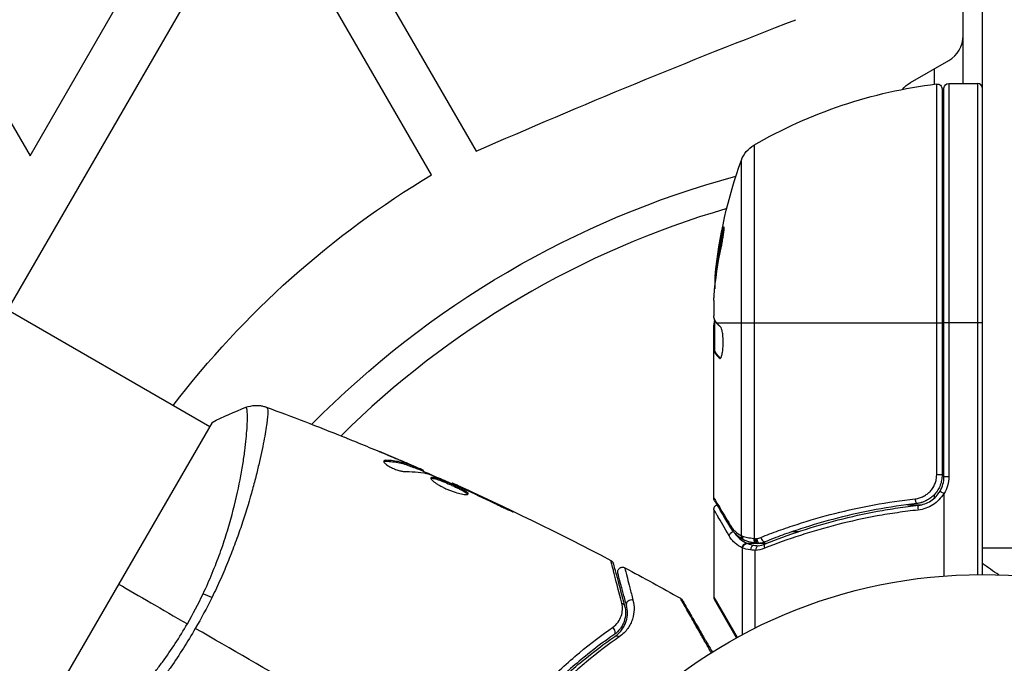
# Model space of a CAD drawing. Units: millimetres. Extents: x -5956 to 4958, y -4454 to 4627.
# Drawn here: x 665 to 767, y -2363 to -2296 of the extents above; entities that cross this region are included whole.
import ezdxf

# ---------------------------------------------------------------- set-up
doc = ezdxf.new("R2010")
doc.units = ezdxf.units.MM
doc.header["$LTSCALE"] = 20
doc.layers.add('2d', color=230, linetype='Continuous')

msp = doc.modelspace()

# ---------------------------------------------------------------- linework, layer by layer
at = {"layer": '2d'}
for p, q in [((765.09, -2354.17), (765.09, -1378.17)), ((763.09, -2302.92), (763.09, -1570.23)), ((325.99, -2131.72), (684.52, -2338.72)), ((668.97, -2234.95), (712.3, -2310)), ((645.57, -2275.49), (665.78, -2310.49)), ((665.78, -2310.49), (685.98, -2275.49)), ((689.6, -2281.23), (663.43, -2326.54)), ((707.64, -2312.48), (689.6, -2281.23)), ((757.59, -2302.84), (761.59, -2300.53)), ((760.09, -2303.02), (760.09, -2301.4)), ((760.33, -2343.78), (760.33, -2302.99)), ((761.59, -2302.92), (761.59, -2343.96)), ((761.59, -2302.92), (764.59, -2302.92)), ((764.59, -2302.92), (764.59, -2354.18)), ((760.89, -2303.49), (760.89, -2343.78)), ((761.09, -2343.96), (761.09, -2303.42)), ((741.28, -2309.37), (741.28, -2350.4)), ((739.96, -2350.12), (739.96, -2310.94)), ((760.89, -2312.31), (761.09, -2312.31)), ((738.03, -2318.65), (737.92, -2318.65)), ((737.34, -2322.93), (737.24, -2322.93)), ((737.09, -2325.57), (737.09, -2327.16)), ((737.19, -2330.86), (737.19, -2327.63)), ((737.09, -2346.17), (737.09, -2328.16)), ((737.19, -2328.03), (737.1, -2328.03)), ((737.39, -2327.92), (760.89, -2327.92)), ((765.09, -2327.92), (761.09, -2327.92)), ((737.19, -2330.2), (737.09, -2330.2)), ((737.19, -2330.86), (737.09, -2330.86)), ((737.24, -2330.93), (737.14, -2330.93)), ((737.79, -2331.61), (737.7, -2331.61)), ((684.77, -2338.29), (665.27, -2372.06)), ((689.84, -2341.79), (689.84, -2341.79)), ((702.85, -2342.34), (702.9, -2342.25)), ((704.18, -2342.17), (704.18, -2342.16)), ((705.3, -2342.7), (705.3, -2342.7)), ((705.33, -2342.66), (705.33, -2342.65)), ((705.64, -2342.94), (705.69, -2342.85)), ((705.79, -2342.99), (705.84, -2342.9)), ((706.61, -2343.31), (706.66, -2343.23)), ((706.76, -2343.38), (706.81, -2343.31)), ((760.89, -2343.78), (760.33, -2343.78)), ((761.59, -2343.96), (761.09, -2343.96)), ((709.79, -2344.68), (709.82, -2344.63)), ((710.81, -2345.13), (710.84, -2345.09)), ((711.75, -2345.57), (711.77, -2345.53)), ((760.09, -2346.2), (760.09, -2345.82)), ((761.09, -2345.76), (761.09, -2354.33)), ((757.29, -2346.88), (758.79, -2346.88)), ((760.09, -2346.79), (760.09, -2346.79)), ((715.43, -2347.31), (715.45, -2347.27)), ((737.09, -2347.38), (737.09, -2356.54)), ((743.58, -2349.69), (743.58, -2349.69)), ((745.29, -2349.69), (745.92, -2349.69)), ((740.56, -2350.91), (741.59, -2350.91)), ((741.9, -2350.91), (742.57, -2350.91)), ((740.06, -2351.39), (740.06, -2360.46)), ((741.38, -2351.67), (741.38, -2359.77)), ((765.09, -2351.37), (784.09, -2351.37)), ((737.09, -2356.54), (739.54, -2360.74)), ((739.46, -2360.78), (737.16, -2356.79))]:
    msp.add_line(p, q, dxfattribs=at)
msp.add_circle((765.09, -2407.17), 53, dxfattribs=at)
at = {"layer": '2d', "extrusion": (0, 0, -1)}
for centre, radius, start, end in [((-1044.88, -3070.54), 830.08, 66.38054, 68.86876), ((-766.35, -2352.62), 50, 59.8983, 83.0783), ((-759.09, -2305.44), 3, 38.9988, 60), ((-760.39, -2303.49), 0.5, 83.0783, 180), ((-761.59, -2303.42), 0.5, 0, 90), ((-742.78, -2311.96), 3, 19.8522, 59.8983), ((-760.09, -2312.31), 3, 105.466, 109.4712), ((-786.99, -2327.92), 50, 5.5775, 19.8522), ((-756.93, -2394.7), 95.87, 37.3553, 59.0542), ((-765.09, -2407.17), 98, 44.4878, 74.7999), ((-786.99, -2327.92), 49.9, 5.2152, 5.5887), ((-758.09, -2343.96), 3.5, 180, 211.0027), ((-774.59, -2341.37), 15, 301.2174, 309.2965)]:
    msp.add_arc(centre, radius, start, end, dxfattribs=at)
at = {"layer": '2d'}
for centre, radius, start, end in [((760.09, -2297.94), 3, 300, 0), ((764.59, -2303.42), 0.5, 0, 90), ((765.09, -2407.17), 95, 106.2947, 134.7416), ((758.09, -2343.96), 3, 329.8619, 0), ((737.59, -2356.54), 0.5, 180, 210)]:
    msp.add_arc(centre, radius, start, end, dxfattribs=at)
for centre, major_axis, ratio, start_param, end_param in [((786.99, -2326.93), (49.96, 0), 0.882523, 2.952519, 3.050642), ((786.99, -2324), (49.81, 0), 0.438198, 3.092657, 3.158132), ((758.17, -2346.27), (-0.056, 0.497), 0.164291, 1.552139, 3.141593), ((758.47, -2347.44), (-0.055, 0.497), 0.159824, 0, 1.5531), ((741.24, -2351.6), (0.087, 0.492), 0.64937, 0.265969, 1.685171), ((741.59, -2350.41), (0.064, 0.496), 0.497126, 1.634746, 3.141593), ((741.73, -2350.43), (0.06, 0.496), 0.494861, 1.630359, 3.141593), ((741.8, -2350.42), (-0.1, 0.49), 0.488332, 1.471207, 3.141593), ((742.23, -2350.29), (-0.186, 0.464), 0.459792, 1.38811, 3.141593), ((742.62, -2351.43), (-0.187, 0.464), 0.453607, 0, 1.389933), ((728.46, -2357.25), (0.483, 0.129), 0.858093, 0.936343, 3.141593), ((726.39, -2360.05), (-0.284, 0.412), 0.738794, 3.141593, 5.143303)]:
    msp.add_ellipse(centre, major_axis=major_axis, ratio=ratio, start_param=start_param, end_param=end_param, dxfattribs=at)
at = {"layer": '2d', "extrusion": (0, 0, -1)}
for centre, major_axis, ratio, start_param, end_param in [((786.99, -2326.93), (-49.86, 0), 0.882523, 0.091133, 0.189458), ((786.99, -2328.25), (-50, 0), 0.886633, 0.070459, 0.189049), ((786.99, -2324), (-49.71, 0), 0.438198, 0.042852, 0.049035), ((786.99, -2326.95), (49.99, 0), 0.156437, 3.016126, 3.059384), ((739.28, -2349.02), (0.43, 0.255), 0.879292, 3.141593, 3.735574), ((739.18, -2350.14), (0.434, 0.249), 0.886703, 3.715637, 5.105478), ((740.43, -2350.12), (0.236, 0.441), 0.925423, 3.141632, 4.252677), ((740.54, -2350.17), (0.172, 0.47), 0.884978, 3.141587, 4.399679), ((740.53, -2351.39), (0.212, 0.453), 0.928876, 4.301608, 5.815693), ((740.56, -2351.41), (0.189, 0.463), 0.916372, 4.353783, 5.863376), ((741.53, -2350.4), (0.065, 0.496), 0.498294, 3.141593, 4.64666), ((685.11, -2357.28), (-2.71, 1.29), 0.174612, 0.998247, 1.357534), ((727.3, -2357.56), (0.483, 0.129), 0.819777, -0.96892, 0), ((727.07, -2361.03), (-0.284, 0.412), 0.71706, 0, 1.149567)]:
    msp.add_ellipse(centre, major_axis=major_axis, ratio=ratio, start_param=start_param, end_param=end_param, dxfattribs=at)
at = {"layer": '2d'}
for points, knots in [([(737.89, -2319.92), (737.92, -2319.76), (737.95, -2319.59), (738, -2319.33), (738.02, -2319.24), (738.05, -2319.06), (738.06, -2318.97), (738.1, -2318.72), (738.12, -2318.56), (738.15, -2318.28), (738.16, -2318.17), (738.17, -2318), (738.16, -2317.95), (738.15, -2317.92), (738.14, -2317.92), (738.12, -2317.94), (738.11, -2317.96), (738.06, -2318.09), (737.99, -2318.33), (737.92, -2318.65)], [0.000000226, 0.000000226, 0.000000226, 0.000000226, 0.000536258, 0.000536258, 0.000804273, 0.000804273, 0.001072289, 0.001072289, 0.00160832, 0.00160832, 0.002144351, 0.002144351, 0.002680383, 0.002680383, 0.002948398, 0.002948398, 0.003216414, 0.003216414, 0.004288477, 0.004288477, 0.004288477, 0.004288477]), ([(738.03, -2318.65), (738.06, -2318.49), (738.09, -2318.35), (738.14, -2318.19), (738.15, -2318.14), (738.16, -2318.1)], [0.0000004271, 0.0000004271, 0.0000004271, 0.0000004271, 0.0005364944, 0.0005364944, 0.0007899206, 0.0007899206, 0.0007899206, 0.0007899206]), ([(737.17, -2327.59), (737.15, -2327.56), (737.14, -2327.5), (737.11, -2327.36), (737.1, -2327.27), (737.09, -2327.16)], [0.0000002, 0.0000002, 0.0000002, 0.0000002, 0.000612586, 0.000612586, 0.001224972, 0.001224972, 0.001224972, 0.001224972]), ([(737.74, -2331.63), (737.78, -2331.63), (737.82, -2331.59), (737.89, -2331.44), (737.92, -2331.33), (737.98, -2331.06), (738.01, -2330.89), (738.04, -2330.61), (738.05, -2330.51), (738.06, -2330.31), (738.06, -2330.21), (738.07, -2330), (738.07, -2329.9), (738.06, -2329.69), (738.06, -2329.59), (738.04, -2329.29), (738.02, -2329.1), (737.98, -2328.86), (737.96, -2328.79), (737.93, -2328.65), (737.92, -2328.59), (737.86, -2328.43), (737.83, -2328.37), (737.79, -2328.33)], [0.00025325, 0.00025325, 0.00025325, 0.00025325, 0.000874176, 0.000874176, 0.001495101, 0.001495101, 0.002116027, 0.002116027, 0.00242649, 0.00242649, 0.002736952, 0.002736952, 0.003047415, 0.003047415, 0.003357878, 0.003357878, 0.003978803, 0.003978803, 0.004289266, 0.004289266, 0.004599729, 0.004599729, 0.005220654, 0.005220654, 0.005220654, 0.005220654]), ([(683.83, -2356.18), (684.17, -2355.47), (684.49, -2354.74), (685.08, -2353.32), (685.35, -2352.62), (685.85, -2351.23), (686.08, -2350.55), (686.39, -2349.54), (686.49, -2349.2), (686.68, -2348.54), (686.77, -2348.21), (687.2, -2346.61), (687.47, -2345.41), (687.79, -2343.74), (687.89, -2343.21), (688.05, -2342.19), (688.12, -2341.71), (688.29, -2340.36), (688.37, -2339.58), (688.42, -2338.76), (688.43, -2338.61), (688.44, -2338.32), (688.45, -2338.18), (688.46, -2337.8), (688.46, -2337.59), (688.44, -2337.22), (688.43, -2337.08), (688.41, -2336.92), (688.4, -2336.87), (688.37, -2336.8), (688.36, -2336.78), (688.34, -2336.76), (688.33, -2336.75), (688.32, -2336.74), (688.32, -2336.74), (688.31, -2336.73), (688.3, -2336.72), (688.3, -2336.72), (688.29, -2336.72), (688.29, -2336.72)], [0.08462881, 0.08462881, 0.08462881, 0.08462881, 0.08705078, 0.08705078, 0.08947276, 0.08947276, 0.09189473, 0.09189473, 0.09310572, 0.09310572, 0.09431671, 0.09431671, 0.09916066, 0.09916066, 0.10158263, 0.10158263, 0.10400461, 0.10400461, 0.10884856, 0.10884856, 0.11005954, 0.11005954, 0.11127053, 0.11127053, 0.11369251, 0.11369251, 0.11611448, 0.11611448, 0.11732547, 0.11732547, 0.11853646, 0.11853646, 0.11914195, 0.11914195, 0.11974744, 0.11974744, 0.12095843, 0.12095843, 0.12162508, 0.12162508, 0.12162508, 0.12162508]), ([(690.49, -2336.74), (690.52, -2336.75), (690.54, -2336.8), (690.58, -2336.95), (690.58, -2337.06), (690.58, -2337.48), (690.54, -2337.88), (690.44, -2338.65), (690.4, -2338.94), (690.29, -2339.56), (690.23, -2339.9), (690.02, -2340.99), (689.85, -2341.81), (689.52, -2343.18), (689.41, -2343.66), (689.15, -2344.65), (689.01, -2345.16), (688.57, -2346.75), (688.23, -2347.87), (687.63, -2349.65), (687.42, -2350.25), (686.96, -2351.47), (686.72, -2352.09), (686.22, -2353.34), (685.95, -2353.97), (685.38, -2355.25), (685.07, -2355.9), (684.76, -2356.54)], [-0.00000006, -0.00000006, -0.00000006, -0.00000006, 0.00219288, 0.00219288, 0.00438582, 0.00438582, 0.0087717, 0.0087717, 0.01096464, 0.01096464, 0.01315758, 0.01315758, 0.01754347, 0.01754347, 0.01973641, 0.01973641, 0.02192935, 0.02192935, 0.02631523, 0.02631523, 0.02850817, 0.02850817, 0.03070111, 0.03070111, 0.03289405, 0.03289405, 0.03508699, 0.03508699, 0.03508699, 0.03508699]), ([(688.29, -2336.72), (688.59, -2336.61), (688.92, -2336.54), (689.4, -2336.52), (689.56, -2336.52), (689.84, -2336.55), (689.96, -2336.57), (690.2, -2336.63), (690.32, -2336.67), (690.42, -2336.7)], [0, 0, 0, 0, 0.0971513, 0.0971513, 0.1448169, 0.1448169, 0.1834669, 0.1834669, 0.2252164, 0.2252164, 0.2252164, 0.2252164]), ([(698.46, -2339.79), (698.49, -2339.81), (698.54, -2339.82), (698.64, -2339.87), (698.71, -2339.89), (698.85, -2339.95), (698.93, -2339.98), (699.16, -2340.08), (699.34, -2340.15), (699.52, -2340.22)], [0.003802953, 0.003802953, 0.003802953, 0.003802953, 0.004028258, 0.004028258, 0.004321052, 0.004321052, 0.004613847, 0.004613847, 0.005199436, 0.005199436, 0.005199436, 0.005199436]), ([(702.68, -2342.32), (702.67, -2342.35), (702.67, -2342.39), (702.72, -2342.49), (702.78, -2342.55), (702.92, -2342.68), (703.01, -2342.75), (703.23, -2342.88), (703.35, -2342.95), (703.62, -2343.08), (703.77, -2343.14), (704.05, -2343.25), (704.2, -2343.3), (704.47, -2343.37), (704.59, -2343.39), (704.82, -2343.43), (704.92, -2343.44), (705, -2343.43)], [0.000672322, 0.000672322, 0.000672322, 0.000672322, 0.001130161, 0.001130161, 0.001588, 0.001588, 0.002045839, 0.002045839, 0.002503678, 0.002503678, 0.002961518, 0.002961518, 0.003419357, 0.003419357, 0.003877196, 0.003877196, 0.004335035, 0.004335035, 0.004335035, 0.004335035]), ([(702.9, -2342.25), (702.84, -2342.25), (702.79, -2342.26), (702.72, -2342.28), (702.7, -2342.3), (702.68, -2342.32)], [0, 0, 0, 0, 0.0003361609, 0.0003361609, 0.0006723218, 0.0006723218, 0.0006723218, 0.0006723218]), ([(702.85, -2342.34), (703.36, -2342.36), (703.84, -2342.41), (704.54, -2342.56), (704.77, -2342.62), (705.21, -2342.77), (705.42, -2342.86), (705.64, -2342.94)], [0, 0, 0, 0, 0.002970524, 0.002970524, 0.004455786, 0.004455786, 0.005941048, 0.005941048, 0.005941048, 0.005941048]), ([(705.69, -2342.85), (705.47, -2342.77), (705.26, -2342.68), (704.82, -2342.54), (704.59, -2342.48), (703.89, -2342.32), (703.41, -2342.27), (702.9, -2342.25)], [0, 0, 0, 0, 0.001485171, 0.001485171, 0.002970341, 0.002970341, 0.005940682, 0.005940682, 0.005940682, 0.005940682]), ([(703.9, -2342.05), (704.21, -2342.18), (704.51, -2342.31), (705.06, -2342.55), (705.31, -2342.66), (705.52, -2342.75)], [0, 0, 0, 0, 0.001015532, 0.001015532, 0.002031065, 0.002031065, 0.002031065, 0.002031065]), ([(706.66, -2343.23), (706.63, -2343.21), (706.57, -2343.19), (706.4, -2343.12), (706.3, -2343.07), (705.95, -2342.92), (705.65, -2342.79), (705.33, -2342.65)], [0, 0, 0, 0, 0.000502775, 0.000502775, 0.001005549, 0.001005549, 0.002011098, 0.002011098, 0.002011098, 0.002011098]), ([(705.52, -2342.75), (705.6, -2342.79), (705.67, -2342.82), (705.78, -2342.87), (705.81, -2342.89), (705.86, -2342.91), (705.81, -2342.9), (705.69, -2342.85)], [0, 0, 0, 0, 0.000405419, 0.000405419, 0.000810838, 0.000810838, 0.001621676, 0.001621676, 0.001621676, 0.001621676]), ([(705.64, -2342.94), (705.7, -2342.96), (705.74, -2342.98), (705.78, -2342.99), (705.79, -2342.99), (705.79, -2342.99)], [0, 0, 0, 0, 0.0004054221, 0.0004054221, 0.0006379335, 0.0006379335, 0.0006379335, 0.0006379335]), ([(707.57, -2343.76), (708.11, -2343.97), (708.64, -2344.19), (709.69, -2344.64), (710.22, -2344.87), (710.74, -2345.1)], [0, 0, 0, 0, 0.001910154, 0.001910154, 0.003820307, 0.003820307, 0.003820307, 0.003820307]), ([(707.59, -2344.07), (707.58, -2344.09), (707.58, -2344.12), (707.6, -2344.18), (707.63, -2344.22), (707.7, -2344.31), (707.75, -2344.36), (707.86, -2344.46), (707.94, -2344.52), (708.1, -2344.63), (708.18, -2344.69), (708.38, -2344.81), (708.49, -2344.88), (708.72, -2345), (708.84, -2345.06), (709.08, -2345.18), (709.21, -2345.24), (709.47, -2345.35), (709.6, -2345.4), (709.85, -2345.49), (709.98, -2345.54), (710.35, -2345.65), (710.57, -2345.71), (710.87, -2345.78), (710.96, -2345.79), (711.12, -2345.81), (711.19, -2345.82), (711.31, -2345.82), (711.36, -2345.81), (711.43, -2345.8), (711.45, -2345.78), (711.46, -2345.76)], [0, 0, 0, 0, 0.000415765, 0.000415765, 0.00083153, 0.00083153, 0.001247295, 0.001247295, 0.00166306, 0.00166306, 0.002078825, 0.002078825, 0.002494589, 0.002494589, 0.002910354, 0.002910354, 0.003326119, 0.003326119, 0.003741884, 0.003741884, 0.004157649, 0.004157649, 0.004989179, 0.004989179, 0.005404944, 0.005404944, 0.005820709, 0.005820709, 0.006236474, 0.006236474, 0.006652238, 0.006652238, 0.006652238, 0.006652238]), ([(711.46, -2345.76), (711.47, -2345.75), (711.47, -2345.72), (711.44, -2345.67), (711.41, -2345.64), (711.29, -2345.53), (711.16, -2345.45), (710.9, -2345.3), (710.81, -2345.25), (710.6, -2345.14), (710.49, -2345.09), (710.26, -2344.98), (710.14, -2344.92), (709.9, -2344.81), (709.77, -2344.75), (709.52, -2344.64), (709.39, -2344.58), (709.14, -2344.48), (709.02, -2344.42), (708.78, -2344.33), (708.67, -2344.29), (708.45, -2344.21), (708.35, -2344.17), (708.06, -2344.08), (707.91, -2344.04), (707.68, -2344.02), (707.61, -2344.03), (707.59, -2344.07)], [0.006652238, 0.006652238, 0.006652238, 0.006652238, 0.007065568, 0.007065568, 0.007478898, 0.007478898, 0.008305558, 0.008305558, 0.008718887, 0.008718887, 0.009132217, 0.009132217, 0.009545547, 0.009545547, 0.009958877, 0.009958877, 0.010372206, 0.010372206, 0.010785536, 0.010785536, 0.011198866, 0.011198866, 0.011612196, 0.011612196, 0.012438855, 0.012438855, 0.013265515, 0.013265515, 0.013265515, 0.013265515]), ([(758.09, -2346.27), (758.24, -2346.25), (758.39, -2346.22), (758.68, -2346.13), (758.82, -2346.07), (759.09, -2345.94), (759.22, -2345.86), (759.46, -2345.67), (759.58, -2345.57), (759.78, -2345.34), (759.88, -2345.22), (760.04, -2344.96), (760.1, -2344.82), (760.22, -2344.54), (760.26, -2344.39), (760.31, -2344.09), (760.33, -2343.94), (760.33, -2343.78)], [0, 0, 0, 0, 0.000463141, 0.000463141, 0.000926282, 0.000926282, 0.001389423, 0.001389423, 0.001852564, 0.001852564, 0.002315704, 0.002315704, 0.002778845, 0.002778845, 0.003241986, 0.003241986, 0.003705127, 0.003705127, 0.003705127, 0.003705127]), ([(760.89, -2343.78), (760.89, -2343.97), (760.87, -2344.15), (760.81, -2344.51), (760.76, -2344.68), (760.63, -2345.03), (760.55, -2345.19), (760.36, -2345.5), (760.25, -2345.65), (760, -2345.92), (759.87, -2346.04), (759.58, -2346.27), (759.43, -2346.36), (759.1, -2346.53), (758.94, -2346.6), (758.59, -2346.7), (758.41, -2346.74), (758.23, -2346.76)], [0, 0, 0, 0, 0.000545599, 0.000545599, 0.001091197, 0.001091197, 0.001636796, 0.001636796, 0.002182395, 0.002182395, 0.002727993, 0.002727993, 0.003273592, 0.003273592, 0.003819191, 0.003819191, 0.00436479, 0.00436479, 0.00436479, 0.00436479]), ([(707.58, -2344.13), (707.59, -2344.13), (707.6, -2344.12), (707.64, -2344.11), (707.69, -2344.11), (707.8, -2344.13), (707.87, -2344.14), (708.02, -2344.17), (708.11, -2344.2), (708.29, -2344.26), (708.4, -2344.29), (708.61, -2344.37), (708.73, -2344.42), (709.08, -2344.56), (709.34, -2344.67), (709.72, -2344.83), (709.84, -2344.89), (710.09, -2345.01), (710.21, -2345.06), (710.44, -2345.18), (710.55, -2345.23), (710.76, -2345.34), (710.85, -2345.39), (711.11, -2345.53), (711.24, -2345.62), (711.36, -2345.73), (711.39, -2345.76), (711.41, -2345.79), (711.41, -2345.79), (711.41, -2345.8)], [0.00030701, 0.00030701, 0.00030701, 0.00030701, 0.000413434, 0.000413434, 0.000826868, 0.000826868, 0.001240303, 0.001240303, 0.001653737, 0.001653737, 0.002067171, 0.002067171, 0.002480605, 0.002480605, 0.003307474, 0.003307474, 0.003720908, 0.003720908, 0.004134342, 0.004134342, 0.004547777, 0.004547777, 0.004961211, 0.004961211, 0.005788079, 0.005788079, 0.006201514, 0.006201514, 0.006283371, 0.006283371, 0.006283371, 0.006283371]), ([(710.84, -2345.09), (710.68, -2345.02), (710.54, -2344.96), (710.29, -2344.84), (710.18, -2344.79), (710.01, -2344.71), (709.94, -2344.68), (709.85, -2344.64), (709.82, -2344.63), (709.82, -2344.63)], [0, 0, 0, 0, 0.000630096, 0.000630096, 0.001260193, 0.001260193, 0.001890289, 0.001890289, 0.002520386, 0.002520386, 0.002520386, 0.002520386]), ([(761.07, -2345.71), (760.93, -2345.95), (760.76, -2346.17), (760.38, -2346.57), (760.16, -2346.75), (759.7, -2347.04), (759.45, -2347.17), (758.94, -2347.35), (758.67, -2347.41), (758.39, -2347.44)], [0.000039954, 0.000039954, 0.000039954, 0.000039954, 0.00087145, 0.00087145, 0.001702946, 0.001702946, 0.002534442, 0.002534442, 0.003365938, 0.003365938, 0.003365938, 0.003365938]), ([(758.42, -2346.94), (758.65, -2346.92), (758.88, -2346.86), (759.32, -2346.71), (759.53, -2346.6), (759.92, -2346.35), (760.1, -2346.2), (760.43, -2345.86), (760.57, -2345.67), (760.68, -2345.47)], [0, 0, 0, 0, 0.000703979, 0.000703979, 0.001407958, 0.001407958, 0.002111937, 0.002111937, 0.002815916, 0.002815916, 0.002815916, 0.002815916]), ([(760.68, -2345.47), (760.68, -2345.47), (760.72, -2345.5), (760.86, -2345.58), (760.96, -2345.64), (761.07, -2345.71)], [-0.0000178358, -0.0000178358, -0.0000178358, -0.0000178358, 0.0003545552, 0.0003545552, 0.0007269462, 0.0007269462, 0.0007269462, 0.0007269462]), ([(761.09, -2345.76), (761.09, -2345.76), (761.09, -2345.75), (761.09, -2345.74), (761.09, -2345.73), (761.09, -2345.73), (761.08, -2345.72), (761.08, -2345.72), (761.08, -2345.71), (761.08, -2345.71), (761.07, -2345.71), (761.07, -2345.71), (761.07, -2345.71)], [0, 0, 0, 0, 0.00002192464, 0.00002192464, 0.00002192464, 0.00004413112, 0.00004413112, 0.00004413112, 0.00005518144, 0.00005518144, 0.00005518144, 0.0000631442, 0.0000631442, 0.0000631442, 0.0000631442]), ([(714.48, -2346.86), (714.63, -2346.94), (714.79, -2347.01), (715.04, -2347.13), (715.12, -2347.17), (715.28, -2347.24), (715.35, -2347.28), (715.58, -2347.38), (715.72, -2347.44), (715.95, -2347.54), (716.04, -2347.59), (716.17, -2347.64), (716.2, -2347.65), (716.21, -2347.65), (716.2, -2347.64), (716.17, -2347.62), (716.15, -2347.61), (715.99, -2347.53), (715.75, -2347.41), (715.45, -2347.27)], [0, 0, 0, 0, 0.000535625, 0.000535625, 0.000803438, 0.000803438, 0.001071251, 0.001071251, 0.001606876, 0.001606876, 0.002142502, 0.002142502, 0.002678127, 0.002678127, 0.00294594, 0.00294594, 0.003213752, 0.003213752, 0.004285003, 0.004285003, 0.004285003, 0.004285003]), ([(737.09, -2346.17), (737.15, -2346.26), (737.23, -2346.4), (737.43, -2346.74), (737.56, -2346.95), (737.99, -2347.67), (738.36, -2348.29), (738.8, -2349.02)], [0, 0, 0, 0, 0.00271146, 0.00271146, 0.00542292, 0.00542292, 0.01084584, 0.01084584, 0.01084584, 0.01084584]), ([(737.09, -2347.38), (737.09, -2347.32), (737.1, -2347.27), (737.13, -2347.18), (737.14, -2347.15), (737.19, -2347.07), (737.23, -2347.03), (737.3, -2346.97), (737.32, -2346.95), (737.38, -2346.92), (737.41, -2346.91), (737.44, -2346.9)], [0.00000977, 0.00000977, 0.00000977, 0.00000977, 0.01613866, 0.01613866, 0.0272666, 0.0272666, 0.0436752, 0.0436752, 0.05366443, 0.05366443, 0.06312164, 0.06312164, 0.06312164, 0.06312164]), ([(741.99, -2350.29), (742.6, -2350.05), (743.22, -2349.82), (744.48, -2349.36), (745.12, -2349.14), (747.05, -2348.51), (748.37, -2348.13), (752.39, -2347.11), (755.18, -2346.59), (758.09, -2346.27)], [0, 0, 0, 0, 0.0022219, 0.0022219, 0.00444381, 0.00444381, 0.00888761, 0.00888761, 0.01777522, 0.01777522, 0.01777522, 0.01777522]), ([(758.23, -2346.76), (755.37, -2347.09), (752.63, -2347.6), (748.68, -2348.62), (747.39, -2348.99), (745.49, -2349.62), (744.86, -2349.83), (743.63, -2350.28), (743.02, -2350.52), (742.42, -2350.76)], [0, 0, 0, 0, 0.00862215, 0.00862215, 0.01293323, 0.01293323, 0.01508877, 0.01508877, 0.0172443, 0.0172443, 0.0172443, 0.0172443]), ([(742.43, -2350.97), (744.86, -2349.99), (747.4, -2349.15), (751.4, -2348.13), (752.76, -2347.82), (754.85, -2347.44), (755.56, -2347.32), (756.98, -2347.11), (757.7, -2347.02), (758.42, -2346.94)], [0, 0, 0, 0, 0.00868962, 0.00868962, 0.01303444, 0.01303444, 0.01520684, 0.01520684, 0.01737925, 0.01737925, 0.01737925, 0.01737925]), ([(758.83, -2346.63), (758.74, -2346.66), (758.67, -2346.68), (758.54, -2346.71), (758.54, -2346.71), (758.54, -2346.71), (758.54, -2346.71), (758.54, -2346.71), (758.54, -2346.71), (758.54, -2346.71), (758.53, -2346.71), (758.52, -2346.71), (758.52, -2346.72), (758.46, -2346.73), (758.4, -2346.74), (758.34, -2346.75), (758.34, -2346.75), (758.34, -2346.75)], [0.0079794, 0.0079794, 0.0079794, 0.0079794, 0.06917846, 0.06917846, 0.06922729, 0.06922729, 0.0694226, 0.0694226, 0.06981323, 0.06981323, 0.07137574, 0.07137574, 0.07450085, 0.07450085, 0.09965737, 0.09965737, 0.09969501, 0.09969501, 0.09969501, 0.09969501]), ([(759.03, -2346.56), (759.01, -2346.56), (759, -2346.57), (758.98, -2346.58), (758.97, -2346.58), (758.96, -2346.59), (758.95, -2346.59), (758.95, -2346.59), (758.94, -2346.59), (758.94, -2346.59), (758.94, -2346.59), (758.94, -2346.59)], [0, 0, 0, 0, 0.01618259, 0.01618259, 0.02225061, 0.02225061, 0.0268016, 0.0268016, 0.02850821, 0.02850821, 0.03002177, 0.03002177, 0.03002177, 0.03002177]), ([(759.25, -2346.46), (759.25, -2346.46), (759.25, -2346.46), (759.25, -2346.46), (759.24, -2346.46), (759.24, -2346.46), (759.24, -2346.46), (759.24, -2346.46), (759.24, -2346.46), (759.22, -2346.47), (759.21, -2346.47), (759.2, -2346.48), (759.2, -2346.48), (759.19, -2346.48), (759.19, -2346.49), (759.18, -2346.49)], [0, 0, 0, 0, 0.00003413, 0.00003413, 0.00112638, 0.00112638, 0.00235516, 0.00235516, 0.00890867, 0.00890867, 0.02638518, 0.02638518, 0.03038926, 0.03038926, 0.03834817, 0.03834817, 0.03834817, 0.03834817]), ([(738.69, -2350.14), (738.19, -2349.27), (737.79, -2348.58), (737.44, -2347.99), (737.38, -2347.88), (737.28, -2347.7), (737.23, -2347.62), (737.12, -2347.44), (737.09, -2347.38), (737.09, -2347.38), (737.09, -2347.38), (737.09, -2347.38)], [0, 0, 0, 0, 0.00651051, 0.00651051, 0.00813813, 0.00813813, 0.00976576, 0.00976576, 0.01302101, 0.01302101, 0.01302615, 0.01302615, 0.01302615, 0.01302615]), ([(758.39, -2347.44), (757.67, -2347.52), (756.95, -2347.61), (755.53, -2347.82), (754.82, -2347.93), (752.72, -2348.31), (751.36, -2348.61), (747.36, -2349.63), (744.81, -2350.46), (742.38, -2351.43)], [0, 0, 0, 0, 0.00220757, 0.00220757, 0.00441515, 0.00441515, 0.00883029, 0.00883029, 0.01766058, 0.01766058, 0.01766058, 0.01766058]), ([(738.8, -2349.02), (738.88, -2349.16), (738.97, -2349.27), (739.14, -2349.49), (739.24, -2349.59), (739.53, -2349.85), (739.74, -2350), (739.96, -2350.12)], [0, 0, 0, 0, 0.000998322, 0.000998322, 0.001996643, 0.001996643, 0.003993286, 0.003993286, 0.003993286, 0.003993286]), ([(740.06, -2351.39), (739.79, -2351.27), (739.54, -2351.11), (739.2, -2350.8), (739.09, -2350.69), (738.88, -2350.44), (738.78, -2350.3), (738.69, -2350.14)], [0, 0, 0, 0, 0.002407191, 0.002407191, 0.003610787, 0.003610787, 0.004814383, 0.004814383, 0.004814383, 0.004814383]), ([(739.31, -2349.89), (739.36, -2349.96), (739.41, -2350.03), (739.57, -2350.22), (739.68, -2350.33), (740.02, -2350.62), (740.27, -2350.78), (740.53, -2350.9)], [0.000525382, 0.000525382, 0.000525382, 0.000525382, 0.001158987, 0.001158987, 0.002318034, 0.002318034, 0.004636128, 0.004636128, 0.004636128, 0.004636128]), ([(740.09, -2350.17), (740.16, -2350.19), (740.23, -2350.21), (740.4, -2350.25), (740.49, -2350.27), (740.79, -2350.34), (741.02, -2350.37), (741.28, -2350.4)], [0, 0, 0, 0, 0.000444603, 0.000444603, 0.000889206, 0.000889206, 0.001778412, 0.001778412, 0.001778412, 0.001778412]), ([(741.46, -2350.9), (741.19, -2350.86), (740.94, -2350.81), (740.6, -2350.71), (740.47, -2350.67), (740.37, -2350.63)], [0, 0, 0, 0, 0.0923396, 0.0923396, 0.15574, 0.15574, 0.15574, 0.15574]), ([(740.53, -2350.9), (740.54, -2350.9), (740.55, -2350.91), (740.56, -2350.91), (740.56, -2350.91), (740.56, -2350.91), (740.56, -2350.91)], [0, 0, 0, 0, 0.00009374944, 0.00009374944, 0.00009374944, 0.00009380944, 0.00009380944, 0.00009380944, 0.00009380944]), ([(740.56, -2350.91), (740.64, -2350.95), (740.73, -2350.98), (740.96, -2351.05), (741.09, -2351.08), (741.24, -2351.11)], [-0.00000006, -0.00000006, -0.00000006, -0.00000006, 0.000606486, 0.000606486, 0.001213032, 0.001213032, 0.001213032, 0.001213032]), ([(741.34, -2350.41), (741.35, -2350.41), (741.35, -2350.41), (741.35, -2350.41), (741.39, -2350.42), (741.43, -2350.42), (741.48, -2350.43)], [0, 0, 0, 0, 0.0000042554, 0.0000042554, 0.0000042554, 0.0001538381, 0.0001538381, 0.0001538381, 0.0001538381]), ([(741.7, -2351.16), (741.64, -2351.18), (741.58, -2351.24), (741.52, -2351.38), (741.5, -2351.43), (741.48, -2351.52), (741.47, -2351.55), (741.45, -2351.61), (741.44, -2351.64), (741.41, -2351.65)], [0, 0, 0, 0, 0.0003654766, 0.0003654766, 0.000548215, 0.000548215, 0.0006395841, 0.0006395841, 0.0007309533, 0.0007309533, 0.0007309533, 0.0007309533]), ([(741.38, -2351.67), (741.38, -2351.67), (741.39, -2351.67), (741.39, -2351.67), (741.4, -2351.66), (741.4, -2351.66), (741.41, -2351.65)], [-0.00001132878, -0.00001132878, -0.00001132878, -0.00001132878, 0, 0, 0, 0.00003195945, 0.00003195945, 0.00003195945, 0.00003195945]), ([(727.49, -2357.16), (727.2, -2356.03), (726.95, -2355.07), (726.72, -2354.15), (726.68, -2353.98), (726.6, -2353.67), (726.56, -2353.53), (726.47, -2353.16), (726.42, -2352.98), (726.38, -2352.82), (726.38, -2352.79), (726.37, -2352.77), (726.37, -2352.76), (726.37, -2352.75), (726.37, -2352.75), (726.36, -2352.73), (726.36, -2352.72), (726.35, -2352.7), (726.35, -2352.69), (726.35, -2352.69)], [0, 0, 0, 0, 0.00608343, 0.00608343, 0.00760429, 0.00760429, 0.00912515, 0.00912515, 0.01216686, 0.01216686, 0.01368772, 0.01368772, 0.01444815, 0.01444815, 0.01520858, 0.01520858, 0.01825029, 0.01825029, 0.02381452, 0.02381452, 0.02381452, 0.02381452]), ([(726.35, -2352.69), (726.4, -2352.72), (726.44, -2352.75), (726.51, -2352.82), (726.53, -2352.85), (726.56, -2352.9), (726.57, -2352.92), (726.59, -2352.96), (726.6, -2352.98), (726.6, -2353.01)], [0, 0, 0, 0, 0.01617283, 0.01617283, 0.0271653, 0.0271653, 0.0340586, 0.0340586, 0.04108883, 0.04108883, 0.04108883, 0.04108883]), ([(726.6, -2353.01), (726.6, -2353.01), (726.6, -2353.01), (726.61, -2353.03), (726.61, -2353.04), (726.62, -2353.06), (726.62, -2353.07), (726.62, -2353.07), (726.62, -2353.08), (726.63, -2353.1), (726.64, -2353.13), (726.68, -2353.29), (726.72, -2353.46), (726.82, -2353.83), (726.86, -2353.97), (726.94, -2354.27), (726.99, -2354.44), (727.23, -2355.36), (727.49, -2356.3), (727.79, -2357.43)], [0.02464336, 0.02464336, 0.02464336, 0.02464336, 0.03015026, 0.03015026, 0.03316528, 0.03316528, 0.03391904, 0.03391904, 0.0346728, 0.0346728, 0.03618031, 0.03618031, 0.03919533, 0.03919533, 0.04070285, 0.04070285, 0.04221036, 0.04221036, 0.04824041, 0.04824041, 0.04824041, 0.04824041]), ([(727.08, -2354.03), (727.08, -2354.01), (727.07, -2353.98), (727.07, -2353.92), (727.07, -2353.89), (727.07, -2353.83), (727.08, -2353.79), (727.1, -2353.71), (727.12, -2353.67), (727.16, -2353.61), (727.19, -2353.57), (727.25, -2353.52), (727.28, -2353.49), (727.35, -2353.45), (727.38, -2353.44), (727.46, -2353.41), (727.5, -2353.41), (727.58, -2353.4), (727.62, -2353.4), (727.71, -2353.42), (727.76, -2353.44), (727.8, -2353.46)], [0, 0, 0, 0, 0.0084355, 0.0084355, 0.0166369, 0.0166369, 0.0286592, 0.0286592, 0.0406815, 0.0406815, 0.0527038, 0.0527038, 0.0647261, 0.0647261, 0.0767484, 0.0767484, 0.0887707, 0.0887707, 0.100793, 0.100793, 0.1158822, 0.1158822, 0.1158822, 0.1158822]), ([(727.98, -2357.38), (727.85, -2356.91), (727.74, -2356.48), (727.59, -2355.91), (727.54, -2355.74), (727.45, -2355.4), (727.41, -2355.25), (727.22, -2354.55), (727.13, -2354.21), (727.11, -2354.11), (727.1, -2354.11), (727.1, -2354.1), (727.1, -2354.09), (727.1, -2354.08), (727.1, -2354.08), (727.09, -2354.06), (727.09, -2354.05), (727.09, -2354.04), (727.08, -2354.03), (727.08, -2354.03)], [0, 0, 0, 0, 0.00280724, 0.00280724, 0.00421086, 0.00421086, 0.00561448, 0.00561448, 0.01122897, 0.01122897, 0.01193078, 0.01193078, 0.01263259, 0.01263259, 0.01403621, 0.01403621, 0.01684345, 0.01684345, 0.02211228, 0.02211228, 0.02211228, 0.02211228]), ([(727.8, -2353.46), (727.8, -2353.46), (727.8, -2353.47), (727.81, -2353.48), (727.81, -2353.49), (727.81, -2353.51), (727.82, -2353.51), (727.82, -2353.53), (727.82, -2353.53), (727.85, -2353.64), (727.93, -2353.99), (728.15, -2354.84), (728.23, -2355.17), (728.43, -2355.94), (728.54, -2356.37), (728.66, -2356.84)], [0.02281952, 0.02281952, 0.02281952, 0.02281952, 0.02808898, 0.02808898, 0.03089788, 0.03089788, 0.03230233, 0.03230233, 0.03370678, 0.03370678, 0.03932457, 0.03932457, 0.04213347, 0.04213347, 0.04494237, 0.04494237, 0.04494237, 0.04494237]), ([(726.54, -2359.68), (726.78, -2359.52), (726.96, -2359.33), (727.25, -2358.93), (727.36, -2358.72), (727.51, -2358.29), (727.55, -2358.07), (727.57, -2357.62), (727.55, -2357.39), (727.49, -2357.16)], [0, 0, 0, 0, 0.001259257, 0.001259257, 0.002518515, 0.002518515, 0.003777772, 0.003777772, 0.005037029, 0.005037029, 0.005037029, 0.005037029]), ([(727.79, -2357.43), (727.86, -2357.71), (727.89, -2357.99), (727.87, -2358.53), (727.82, -2358.8), (727.69, -2359.19), (727.63, -2359.31), (727.5, -2359.57), (727.43, -2359.69), (727.16, -2360.05), (726.95, -2360.27), (726.67, -2360.46)], [0, 0, 0, 0, 0.001345717, 0.001345717, 0.002691433, 0.002691433, 0.003364292, 0.003364292, 0.00403715, 0.00403715, 0.005382867, 0.005382867, 0.005382867, 0.005382867]), ([(726.78, -2360.62), (727.12, -2360.39), (727.36, -2360.13), (727.64, -2359.73), (727.72, -2359.59), (727.85, -2359.32), (727.91, -2359.18), (728.04, -2358.76), (728.08, -2358.48), (728.09, -2357.92), (728.05, -2357.65), (727.98, -2357.38)], [0, 0, 0, 0, 0.001851544, 0.001851544, 0.002777316, 0.002777316, 0.003703088, 0.003703088, 0.005554632, 0.005554632, 0.007406175, 0.007406175, 0.007406175, 0.007406175]), ([(728.66, -2356.84), (728.74, -2357.16), (728.78, -2357.49), (728.76, -2358.15), (728.71, -2358.48), (728.55, -2358.98), (728.48, -2359.15), (728.32, -2359.48), (728.22, -2359.64), (727.89, -2360.11), (727.6, -2360.41), (727.22, -2360.68)], [0, 0, 0, 0, 0.001963063, 0.001963063, 0.003926126, 0.003926126, 0.004907657, 0.004907657, 0.005889189, 0.005889189, 0.007852252, 0.007852252, 0.007852252, 0.007852252]), ([(736.83, -2362.34), (736.62, -2361.98), (736.43, -2361.64), (736.04, -2360.95), (735.85, -2360.61), (735.48, -2359.96), (735.3, -2359.65), (734.81, -2358.78), (734.52, -2358.27), (734.23, -2357.75), (734.17, -2357.65), (734.07, -2357.46), (734.02, -2357.38), (733.89, -2357.14), (733.81, -2357.01), (733.71, -2356.82), (733.67, -2356.76), (733.64, -2356.71), (733.64, -2356.71), (733.64, -2356.7), (733.64, -2356.69), (733.63, -2356.68), (733.62, -2356.67), (733.61, -2356.65), (733.61, -2356.65), (733.61, -2356.65)], [0.00194377, 0.00194377, 0.00194377, 0.00194377, 0.00372039, 0.00372039, 0.00558058, 0.00558058, 0.00744077, 0.00744077, 0.01116116, 0.01116116, 0.01209126, 0.01209126, 0.01302136, 0.01302136, 0.01488155, 0.01488155, 0.01674174, 0.01674174, 0.01767184, 0.01767184, 0.01860194, 0.01860194, 0.02232232, 0.02232232, 0.02888402, 0.02888402, 0.02888402, 0.02888402]), ([(733.61, -2356.65), (733.66, -2356.68), (733.7, -2356.71), (733.75, -2356.76), (733.76, -2356.78), (733.78, -2356.8), (733.79, -2356.82), (733.8, -2356.83), (733.8, -2356.83), (733.8, -2356.83), (733.8, -2356.84), (733.8, -2356.84), (733.8, -2356.84), (733.8, -2356.84)], [0, 0, 0, 0, 0.01618521, 0.01618521, 0.02162878, 0.02162878, 0.02570578, 0.02570578, 0.02646963, 0.02646963, 0.02661285, 0.02661285, 0.02662533, 0.02662533, 0.02662533, 0.02662533]), ([(733.8, -2356.84), (733.8, -2356.84), (733.8, -2356.84), (733.81, -2356.86), (733.82, -2356.86), (733.82, -2356.88), (733.83, -2356.88), (733.83, -2356.89), (733.83, -2356.89), (733.86, -2356.93), (733.89, -2357), (734, -2357.19), (734.07, -2357.31), (734.21, -2357.55), (734.26, -2357.63), (734.37, -2357.82), (734.42, -2357.91), (734.72, -2358.43), (735.02, -2358.94), (735.52, -2359.81), (735.69, -2360.11), (736.07, -2360.76), (736.26, -2361.1), (736.62, -2361.71), (736.77, -2361.99), (736.94, -2362.27)], [0.03007316, 0.03007316, 0.03007316, 0.03007316, 0.0365021, 0.0365021, 0.04015231, 0.04015231, 0.04106486, 0.04106486, 0.04197741, 0.04197741, 0.04380252, 0.04380252, 0.04562762, 0.04562762, 0.04654017, 0.04654017, 0.04745273, 0.04745273, 0.05110294, 0.05110294, 0.05292804, 0.05292804, 0.05475315, 0.05475315, 0.05614804, 0.05614804, 0.05614804, 0.05614804]), ([(665.68, -2375.89), (665.68, -2375.89), (665.68, -2375.9), (665.68, -2375.9), (665.69, -2375.9), (665.7, -2375.9), (665.71, -2375.91), (665.72, -2375.91), (665.73, -2375.91), (665.76, -2375.92), (665.79, -2375.92), (665.89, -2375.9), (665.99, -2375.86), (666.25, -2375.74), (666.41, -2375.66), (666.69, -2375.5), (666.79, -2375.44), (667.01, -2375.31), (667.12, -2375.23), (667.73, -2374.84), (668.32, -2374.44), (669.33, -2373.69), (669.69, -2373.42), (670.45, -2372.82), (670.85, -2372.49), (672.09, -2371.45), (672.98, -2370.67), (674.36, -2369.34), (674.84, -2368.86), (675.79, -2367.88), (676.27, -2367.36), (677.23, -2366.28), (677.7, -2365.72), (678.42, -2364.84), (678.66, -2364.54), (679.13, -2363.92), (679.36, -2363.61), (680.05, -2362.67), (680.5, -2362.02), (681.36, -2360.7), (681.79, -2360.01), (682.19, -2359.31)], [0.04049986, 0.04049986, 0.04049986, 0.04049986, 0.04112082, 0.04112082, 0.04233145, 0.04233145, 0.04293677, 0.04293677, 0.04354209, 0.04354209, 0.04475273, 0.04475273, 0.04717401, 0.04717401, 0.04959529, 0.04959529, 0.05080593, 0.05080593, 0.05201656, 0.05201656, 0.05685912, 0.05685912, 0.0592804, 0.0592804, 0.06170168, 0.06170168, 0.06654423, 0.06654423, 0.06896551, 0.06896551, 0.07138679, 0.07138679, 0.07380806, 0.07380806, 0.0750187, 0.0750187, 0.07622934, 0.07622934, 0.07865062, 0.07865062, 0.0810719, 0.0810719, 0.0810719, 0.0810719]), ([(683.02, -2359.79), (682.62, -2360.49), (682.2, -2361.18), (681.35, -2362.52), (680.91, -2363.18), (680.24, -2364.14), (680.01, -2364.45), (679.56, -2365.08), (679.33, -2365.39), (678.64, -2366.3), (678.17, -2366.89), (677.25, -2368.02), (676.79, -2368.56), (675.88, -2369.61), (675.42, -2370.11), (674.09, -2371.56), (673.24, -2372.42), (672.04, -2373.59), (671.65, -2373.96), (670.91, -2374.65), (670.56, -2374.97), (669.56, -2375.85), (668.98, -2376.34), (668.24, -2376.93), (668.02, -2377.1), (667.62, -2377.39), (667.46, -2377.5), (667.17, -2377.68), (667.06, -2377.74), (666.88, -2377.8), (666.82, -2377.81), (666.79, -2377.78)], [0.03880076, 0.03880076, 0.03880076, 0.03880076, 0.04122708, 0.04122708, 0.0436534, 0.0436534, 0.04486656, 0.04486656, 0.04607972, 0.04607972, 0.04850604, 0.04850604, 0.05093236, 0.05093236, 0.05335868, 0.05335868, 0.05821132, 0.05821132, 0.06063764, 0.06063764, 0.06306396, 0.06306396, 0.0679166, 0.0679166, 0.07034292, 0.07034292, 0.07276924, 0.07276924, 0.07519556, 0.07519556, 0.07762188, 0.07762188, 0.07762188, 0.07762188]), ([(719.36, -2365.74), (720.62, -2364.46), (721.86, -2363.34), (724.27, -2361.33), (725.44, -2360.45), (726.54, -2359.68)], [0, 0, 0, 0, 0.00590649, 0.00590649, 0.01181297, 0.01181297, 0.01181297, 0.01181297]), ([(726.67, -2360.46), (725.59, -2361.2), (724.44, -2362.06), (722.09, -2364), (720.87, -2365.09), (719.64, -2366.33)], [0, 0, 0, 0, 0.00577336, 0.00577336, 0.01154671, 0.01154671, 0.01154671, 0.01154671]), ([(719.78, -2366.47), (720.99, -2365.25), (722.19, -2364.17), (724.54, -2362.24), (725.68, -2361.38), (726.78, -2360.62)], [0, 0, 0, 0, 0.00561537, 0.00561537, 0.01123074, 0.01123074, 0.01123074, 0.01123074]), ([(727.22, -2360.68), (726.12, -2361.44), (724.97, -2362.31), (722.62, -2364.27), (721.42, -2365.36), (720.21, -2366.59)], [0, 0, 0, 0, 0.00567021, 0.00567021, 0.01134043, 0.01134043, 0.01134043, 0.01134043])]:
    msp.add_open_spline(points, degree=3, knots=knots, dxfattribs=at)
for points in [[(737.09, -2325.57), (737.1, -2325.42), (737.11, -2325.27), (737.12, -2325.13)], [(737.16, -2327.57), (737.14, -2327.67), (737.12, -2327.79), (737.11, -2327.92)], [(737.1, -2328.03), (737.1, -2328.07), (737.09, -2328.11), (737.09, -2328.16)], [(737.11, -2327.92), (737.11, -2327.96), (737.1, -2328), (737.1, -2328.03)], [(737.09, -2330.86), (737.11, -2330.87), (737.12, -2330.89), (737.14, -2330.93)], [(737.24, -2330.93), (737.22, -2330.89), (737.21, -2330.87), (737.19, -2330.86)], [(737.7, -2331.61), (737.72, -2331.62), (737.73, -2331.63), (737.74, -2331.63)], [(684.77, -2338.29), (685.93, -2337.7), (687.13, -2337.17), (688.29, -2336.72)], [(690.42, -2336.7), (690.42, -2336.71), (690.44, -2336.72), (690.49, -2336.74)], [(690.42, -2336.7), (693.11, -2337.69), (695.79, -2338.72), (698.46, -2339.79)], [(699.52, -2340.22), (700.98, -2340.82), (702.44, -2341.43), (703.9, -2342.05)], [(704.18, -2342.16), (703.52, -2341.88), (702.87, -2341.61), (702.21, -2341.33)], [(702.67, -2342.37), (702.71, -2342.35), (702.77, -2342.34), (702.85, -2342.34)], [(705.33, -2342.65), (704.95, -2342.49), (704.56, -2342.32), (704.18, -2342.16)], [(705.8, -2342.96), (706.6, -2343.3), (707.38, -2343.65), (708.17, -2344)], [(705, -2343.43), (705.86, -2343.41), (706.67, -2343.5), (707.42, -2343.7)], [(706.81, -2343.31), (706.81, -2343.3), (706.76, -2343.28), (706.66, -2343.23)], [(707.42, -2343.7), (707.46, -2343.71), (707.51, -2343.73), (707.57, -2343.76)], [(709.82, -2344.63), (709.82, -2344.63), (709.82, -2344.63), (709.82, -2344.63)], [(709.82, -2344.63), (715.41, -2347.14), (720.93, -2349.83), (726.35, -2352.69)], [(710.74, -2345.1), (710.87, -2345.16), (711.01, -2345.22), (711.14, -2345.28)], [(711.77, -2345.53), (711.44, -2345.37), (711.13, -2345.23), (710.84, -2345.09)], [(711.14, -2345.28), (711.23, -2345.32), (711.31, -2345.36), (711.4, -2345.4)], [(711.4, -2345.4), (712.43, -2345.88), (713.46, -2346.37), (714.48, -2346.86)], [(715.45, -2347.27), (714.23, -2346.68), (713, -2346.1), (711.77, -2345.53)], [(737.09, -2346.17), (737.09, -2346.17), (737.09, -2346.17), (737.09, -2346.17)], [(737.16, -2346.42), (737.11, -2346.35), (737.09, -2346.26), (737.09, -2346.17)], [(738.85, -2349.28), (737.99, -2347.83), (737.38, -2346.8), (737.16, -2346.43)], [(758.23, -2346.76), (757.92, -2346.8), (757.6, -2346.84), (757.29, -2346.88)], [(758.34, -2346.75), (758.3, -2346.75), (758.27, -2346.76), (758.23, -2346.76)], [(740.2, -2350.56), (739.68, -2350.28), (739.22, -2349.9), (738.85, -2349.28)], [(739.96, -2350.12), (740, -2350.13), (740.04, -2350.15), (740.09, -2350.17)], [(740.37, -2350.63), (740.31, -2350.61), (740.25, -2350.59), (740.2, -2350.56)], [(741.24, -2351.11), (741.38, -2351.13), (741.54, -2351.15), (741.7, -2351.16)], [(741.28, -2350.4), (741.3, -2350.4), (741.32, -2350.41), (741.34, -2350.41)], [(741.53, -2350.91), (741.51, -2350.9), (741.49, -2350.9), (741.46, -2350.9)], [(741.48, -2350.43), (741.5, -2350.43), (741.53, -2350.43), (741.56, -2350.42)], [(741.67, -2350.92), (741.62, -2350.92), (741.58, -2350.91), (741.53, -2350.91)], [(741.56, -2350.42), (741.7, -2350.39), (741.85, -2350.35), (741.99, -2350.29)], [(741.9, -2350.91), (741.83, -2350.93), (741.74, -2350.93), (741.67, -2350.92)], [(741.7, -2351.16), (741.7, -2351.16), (741.71, -2351.16), (741.72, -2351.16)], [(741.72, -2351.16), (741.96, -2351.13), (742.2, -2351.06), (742.43, -2350.97)], [(742.42, -2350.76), (742.25, -2350.83), (742.08, -2350.88), (741.9, -2350.91)], [(740.1, -2351.41), (740.09, -2351.4), (740.07, -2351.4), (740.06, -2351.39)], [(740.92, -2351.6), (740.56, -2351.55), (740.28, -2351.47), (740.1, -2351.41)], [(741.41, -2351.65), (741.24, -2351.64), (741.07, -2351.62), (740.92, -2351.6)], [(742.38, -2351.43), (742.05, -2351.56), (741.72, -2351.64), (741.38, -2351.67)], [(726.35, -2352.69), (726.35, -2352.69), (726.35, -2352.69), (726.35, -2352.69)], [(727.8, -2353.46), (729.75, -2354.5), (731.69, -2355.57), (733.61, -2356.65)], [(675.02, -2355.17), (677.11, -2356.38), (679.53, -2357.77), (682.19, -2359.31)], [(682.19, -2359.31), (682.79, -2358.28), (683.33, -2357.24), (683.83, -2356.18)], [(684.76, -2356.54), (684.22, -2357.64), (683.64, -2358.72), (683.02, -2359.79)], [(733.61, -2356.65), (733.61, -2356.65), (733.61, -2356.65), (733.61, -2356.65)], [(705.67, -2372.87), (698.07, -2368.48), (690.51, -2364.11), (683.02, -2359.79)]]:
    msp.add_open_spline(points, degree=3, dxfattribs=at)
for points, weights in [([(737.4, -2327.93), (737.4, -2327.93), (737.39, -2327.93), (737.39, -2327.92)], [0.999989313304, 0.999992817907, 0.999996380139, 1]), ([(737.79, -2328.33), (737.64, -2328.2), (737.51, -2328.07), (737.4, -2327.93)], [1, 0.999776245572, 0.99977268334, 0.999989313304]), ([(737.14, -2330.93), (737.16, -2330.95), (737.17, -2330.98), (737.19, -2331.01)], [1, 0.99991506099, 0.999840653901, 0.999776778733]), ([(737.19, -2331.01), (737.31, -2331.21), (737.48, -2331.41), (737.7, -2331.61)], [0.999776778733, 0.999325506326, 0.999399913415, 1]), ([(737.8, -2331.6), (737.54, -2331.38), (737.36, -2331.15), (737.24, -2330.93)], [0.999981383788, 0.999312238979, 0.999318444382, 1])]:
    msp.add_rational_spline(points, weights, degree=3, dxfattribs=at)

doc.saveas('drawing.dxf')
